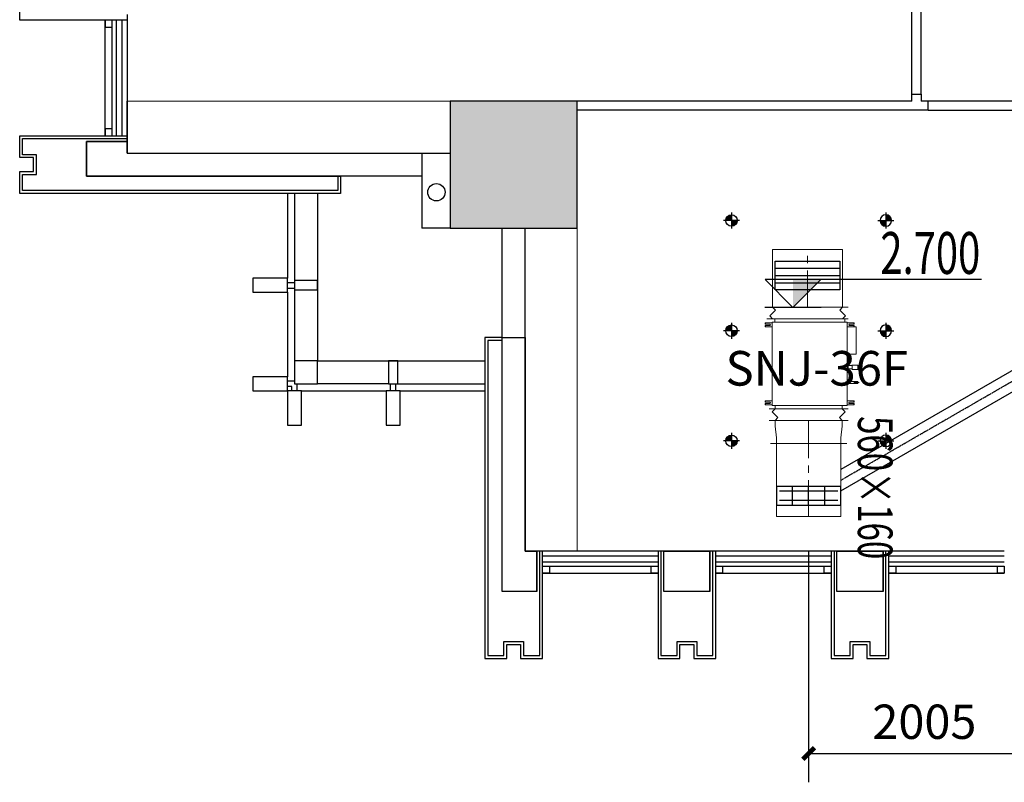
# Model space of a CAD drawing. Extents: x 909070 to 1492824, y -1424636 to -631217.
# Drawn here: x 1373500 to 1382030, y -1308610 to -1302000 of the extents above; entities that cross this region are included whole.
import ezdxf
from ezdxf.enums import TextEntityAlignment as Align

# ---------------------------------------------------------------- set-up
doc = ezdxf.new("R2010")
doc.units = 0
doc.header["$LTSCALE"] = 10
doc.linetypes.add('CENTER', pattern=[50.8, 31.75, -6.35, 6.35, -6.35])
doc.linetypes.add('CENTER2', pattern=[1.125, 0.75, -0.125, 0.125, -0.125])
for name, color, linetype, lineweight in [('5-电源-照明-设备', 1, 'Continuous', 25), ('ACS_HFG_F2', 6, 'Continuous', 15), ('ACS_HFG_FM', 7, 'Continuous', 5), ('ACS_HFG_FRZX', 5, 'CENTER', 5), ('ACS_SFG_F2', 4, 'Continuous', 15), ('ACS_SFG_FL', 2, 'Continuous', 5), ('ACS_SFG_FM', 7, 'Continuous', 5), ('ACS_SFG_FRZX', 5, 'CENTER', 5), ('CMDLJ_BZ_SNJ', 3, 'Continuous', 0), ('CMDLJ_SNJ', 3, 'Continuous', 0), ('墙体线', 7, 'Continuous', 40), ('家具线', 132, 'Continuous', 25), ('顶线', 132, 'Continuous', 0)]:
    doc.layers.add(name, color=color, linetype=linetype, lineweight=lineweight)
for name, color, linetype in [('AA雨水标注', 11, 'Continuous'), ('AC_KS', 6, 'Continuous'), ('ACS_HFG_FK', 200, 'Continuous'), ('ACS_SFG_BZ', 3, 'Continuous'), ('ACS_SFG_FK', 7, 'Continuous'), ('COLUMN', 9, 'Continuous'), ('DIM_ELEV', 3, 'Continuous'), ('DUCT-新风中心线', 5, 'CENTER2'), ('DUCT-新风管', 3, 'Continuous'), ('N-平面布置', 22, 'Continuous'), ('N-轮廓', 160, 'Continuous'), ('WALL', 9, 'Continuous'), ('WINDOW', 4, 'Continuous'), ('可见线', 62, 'Continuous'), ('幕墙', 30, 'Continuous'), ('栏杆', 195, 'Continuous'), ('玻璃幕墙', 65, 'Continuous'), ('百叶', 134, 'Continuous'), ('结_墙_填充_灰度70', 21, 'Continuous')]:
    doc.layers.add(name, color=color, linetype=linetype)
doc.styles.add('_TCH_DIM_T3', font='SIMPLEX', dxfattribs={"width": 0.705882, "bigfont": 'GBCBIG'})
doc.styles.add('HZF', font='ROMANS2', dxfattribs={"width": 0.7, "bigfont": 'HZDF2'})
doc.styles.get("Standard").update_dxf_attribs({"font": 'gbenor.shx', "bigfont": 'hztxt.shx'})
doc.styles.add('天和', font='gbenor.shx', dxfattribs={"width": 0.7, "bigfont": 'hztxt.shx'})
doc.dimstyles.new('_TCH_ARCH&&100', dxfattribs={"dimtxt": 297.5, "dimasz": 100, "dimexe": 250, "dimexo": 300, "dimgap": 126.25, "dimtad": 1, "dimdec": 0, "dimzin": 0, "dimdsep": 46, "dimtxsty": '_TCH_DIM_T3', "dimblk": 'ARCHTICK', "dimcen": 0.09, "dimclrt": 7, "dimazin": 2, "dimtfac": 1, "dimtdec": 0, "dimtix": 1, "dimtmove": 2, "dimatfit": 3, "dimfxl": 0, "dimtolj": 1, "dimtzin": 0, "dimarcsym": 0})

# ---------------------------------------------------------------- blocks, each defined once
blk = doc.blocks.new('p8')
at = {"layer": 'WINDOW'}
for p, q in [((2803584.8, -2780834.3), (2804319.8, -2780834.3)), ((2803484.8, -2780894.3), (2802869.8, -2780894.3)), ((2803564.8, -2780894.3), (2804319.8, -2780894.3))]:
    blk.add_line(p, q, dxfattribs=at)
for points in [[(2802729.8, -2780834.3), (2803464.8, -2780834.3)], [(2803629.8, -2780834.3), (2804319.8, -2780834.3)], [(2802609.8, -2781689.3), (2802609.8, -2780954.3)], [(2802669.8, -2781709.3), (2802669.8, -2781094.3)], [(2802869.8, -2782544.3), (2802869.8, -2781094.3), (2804319.8, -2781094.3)], [(2802669.8, -2782544.3), (2802669.8, -2781789.3)], [(2802609.8, -2782544.3), (2802609.8, -2781809.3)]]:
    blk.add_lwpolyline(points, dxfattribs=at)
at = {"layer": '玻璃幕墙'}
for points in [[(2802609.8, -2780534.3), (2802729.8, -2780534.3), (2802729.8, -2780834.3), (2802609.8, -2780834.3), (2802609.8, -2780534.3)], [(2802609.8, -2780534.3), (2802729.8, -2780534.3), (2802729.8, -2780834.3), (2802609.8, -2780834.3), (2802609.8, -2780534.3)], [(2803464.8, -2780534.3), (2803584.8, -2780534.3), (2803584.8, -2780834.3), (2803464.8, -2780834.3), (2803464.8, -2780534.3)], [(2802309.8, -2780954.3), (2802309.8, -2780834.3), (2802609.8, -2780834.3), (2802609.8, -2780954.3), (2802309.8, -2780954.3)], [(2802646.7, -2780834.3), (2802646.7, -2780869.3), (2802609.8, -2780869.3)], [(2802694.8, -2780834.3), (2802694.8, -2780894.3)], [(2803501.7, -2780834.3), (2803501.7, -2780894.3)], [(2803549.8, -2780834.3), (2803549.8, -2780894.3)], [(2802669.8, -2780917.3), (2802609.8, -2780917.3)], [(2803484.8, -2780894.3), (2803564.8, -2780894.3), (2803564.8, -2781094.3), (2803484.8, -2781094.3), (2803484.8, -2780894.3)], [(2802309.8, -2781809.3), (2802309.8, -2781689.3), (2802609.8, -2781689.3), (2802609.8, -2781809.3), (2802309.8, -2781809.3)], [(2802669.8, -2781789.3), (2802669.8, -2781709.3), (2802869.8, -2781709.3), (2802869.8, -2781789.3), (2802669.8, -2781789.3)], [(2802609.8, -2781724.3), (2802669.8, -2781724.3)], [(2802609.8, -2781772.3), (2802669.8, -2781772.3)]]:
    blk.add_lwpolyline(points, dxfattribs=at)
blk.add_lwpolyline([(2802869.8, -2781094.3), (2802669.8, -2781094.3), (2802669.8, -2780894.3), (2802869.8, -2780894.3)], close=True, dxfattribs=at)
blk = doc.blocks.new('zw1')
at = {"layer": 'COLUMN', "ltscale": 100}
blk.add_lwpolyline([(1113697.3, 374924.2), (1112597.3, 374924.2), (1112597.3, 373824.2), (1113697.3, 373824.2)], close=True, dxfattribs=at)
at = {"layer": '结_墙_填充_灰度70', "ltscale": 100}
blk.add_solid([(1113697.3, 374924.2), (1112597.3, 374924.2), (1113697.3, 373824.2), (1112597.3, 373824.2)], dxfattribs=at)
blk = doc.blocks.new('fgghjj')
at = {"layer": '5-电源-照明-设备'}
h = blk.add_hatch(color=1, dxfattribs=at)
h.dxf.hatch_style = 1
edge = h.paths.add_edge_path()
edge.add_arc((0, 0), 50, 90, 180)
edge.add_line((-50, 0), (0, 0))
edge.add_line((0, 0), (0, 50))
h = blk.add_hatch(color=1, dxfattribs=at)
h.dxf.hatch_style = 1
edge = h.paths.add_edge_path()
edge.add_arc((0, 0), 50, 270, 360)
edge.add_line((50, 0), (0, 0))
edge.add_line((0, 0), (0, -50))
at = {"layer": '5-电源-照明-设备', "color": 1}
for p, q in [((69.1, 0), (-69.1, 0)), ((0, 69.1), (0, -69.1))]:
    blk.add_line(p, q, dxfattribs=at)
blk.add_circle((0, 0), 50, dxfattribs=at)
blk = doc.blocks.new('rereger')
blk.add_hatch(color=8).paths.add_polyline_path([(185492.4, 3558.6), (185593.8, 3660), (185492.4, 3660)])
at = {"color": 1}
for p, q in [((186177.2, 3660), (185391.1, 3660)), ((185595.1, 3558.6), (185390.8, 3558.6))]:
    blk.add_line(p, q, dxfattribs=at)
blk.add_lwpolyline([(185391.1, 3660), (185492.4, 3558.6), (185593.8, 3660)], dxfattribs=at)
blk = doc.blocks.new('H-DTDFFS-6')
for p, q in [((-0.5, 0.5), (-0.5, -0.5)), ((0.5, 0.5), (-0.5, 0.5)), ((-0.25, 0.5), (-0.25, -0.5)), ((0, 0.5), (0, -0.5)), ((0.25, 0.5), (0.25, -0.5)), ((0.5, -0.5), (0.5, 0.5)), ((-0.45, 0.25), (0.45, 0.25)), ((-0.45, -0.25), (0.45, -0.25)), ((-0.5, -0.5), (0.5, -0.5))]:
    blk.add_line(p, q)
blk = doc.blocks.new('*U293', base_point=(1067424.7, 489651.8))
at = {"layer": 'ACS_SFG_FM'}
for p, q in [((1067765.7, 489701.8), (1067083.7, 489701.8)), ((1067133.7, 489701.8), (1067108.7, 489676.8)), ((1067108.7, 489676.8), (1067158.7, 489626.8)), ((1067158.7, 489626.8), (1067133.7, 489601.8)), ((1067740.7, 489676.8), (1067690.7, 489626.8)), ((1067690.7, 489626.8), (1067715.7, 489601.8)), ((1067715.7, 489701.8), (1067740.7, 489676.8)), ((1067765.7, 489601.8), (1067083.7, 489601.8))]:
    blk.add_line(p, q, dxfattribs=at)
blk = doc.blocks.new('Bianjing.E505AF94-1DD1-41E7-97BE-4C1C0598273')
at = {"layer": 'ACS_SFG_F2'}
for p, q in [((-291, 0), (-291, -50)), ((-291, -50), (-280, -150)), ((291, -50), (280, -150)), ((291, 0), (291, -50)), ((-280, -150), (-280, -200)), ((280, -150), (280, -200))]:
    blk.add_line(p, q, dxfattribs=at)
at = {"layer": 'ACS_SFG_FL'}
for p, q in [((-341, 0), (341, 0)), ((330, -200), (-330, -200))]:
    blk.add_line(p, q, dxfattribs=at)
blk = doc.blocks.new('H-DTDFFS-3-H')
for p, q in [((0.5, 0.5), (-0.5, 0.5)), ((-0.5, 0.5), (-0.5, -0.5)), ((0.5, -0.5), (0.5, 0.5)), ((-0.5, 0.25), (0.5, 0.25)), ((-0.5, 0), (0.5, 0)), ((-0.5, -0.25), (0.5, -0.25)), ((-0.5, -0.5), (0.5, -0.5))]:
    blk.add_line(p, q)
blk = doc.blocks.new('*U294', base_point=(1067434, 490533.4))
at = {"layer": 'ACS_HFG_FM'}
for p, q in [((1067081, 490583.4), (1067787, 490583.4)), ((1067156, 490558.4), (1067131, 490583.4)), ((1067712, 490558.4), (1067737, 490583.4)), ((1067081, 490483.4), (1067787, 490483.4)), ((1067106, 490508.4), (1067156, 490558.4)), ((1067131, 490483.4), (1067106, 490508.4)), ((1067762, 490508.4), (1067712, 490558.4)), ((1067737, 490483.4), (1067762, 490508.4))]:
    blk.add_line(p, q, dxfattribs=at)
blk = doc.blocks.new('RPI-28FSN6QHD')
for p, q in [((-293.7, 781.6), (-293.7, 750.8)), ((411.3, 712.1), (333.4, 712.1)), ((411.3, 476.1), (333.4, 476.1)), ((333.4, 348.5), (341.6, 348.5)), ((378.2, 380.3), (374.9, 375.5)), ((378.2, 342.7), (374.9, 347.5)), ((426.1, 342.7), (426.3, 342.3)), ((426.3, 342.3), (428.4, 342.3)), ((428.4, 342.3), (428.6, 342.7)), ((428.6, 361.5), (438.6, 361.5)), ((333.4, 221.6), (393, 221.6)), ((393, 237.6), (398.5, 239.3)), ((393, 221.6), (398.5, 220)), ((398.5, 221.6), (409.4, 221.6)), ((428.3, 229.6), (438.3, 229.6)), ((-291, 0), (-291, 30.8))]:
    blk.add_line(p, q)
at = {"extrusion": (0, 0, -1)}
for p, q in [((312.3, 781.6), (-293.7, 781.6)), ((312.3, 781.6), (312.3, 750.8)), ((-376.6, 735.6), (-376.6, 747.1)), ((-316.6, 747.1), (-376.6, 747.1)), ((-376.6, 742.1), (-373.4, 742.1)), ((-336.6, 735.6), (-376.6, 735.6)), ((-376.6, 723.6), (-376.6, 712.1)), ((-336.6, 723.6), (-376.6, 723.6)), ((-376.6, 717.1), (-373.4, 717.1)), ((-316.6, 712.1), (-376.6, 712.1)), ((-373.4, 735.6), (-373.4, 747.1)), ((-373.4, 723.6), (-373.4, 712.1)), ((-316.6, 32.8), (-316.6, 748.8)), ((-314.6, 750.8), (331.4, 750.8)), ((333.4, 32.8), (333.4, 748.8)), ((395.2, 747.1), (333.4, 747.1)), ((394.4, 712.1), (334.4, 712.1)), ((395.2, 735.6), (355.2, 735.6)), ((395.2, 723.6), (355.2, 723.6)), ((392, 735.6), (392, 747.1)), ((395.2, 742.1), (392, 742.1)), ((392, 723.6), (392, 712.1)), ((395.2, 717.1), (392, 717.1)), ((395.2, 747.1), (395.2, 735.6)), ((395.2, 723.6), (395.2, 712.1)), ((411.3, 712.1), (411.3, 476.1)), ((333.4, 374.6), (341.6, 374.6)), ((341.6, 347.5), (341.6, 375.5)), ((341.6, 375.5), (374.9, 375.5)), ((341.6, 347.5), (374.9, 347.5)), ((378.2, 342.7), (378.2, 380.3)), ((378.2, 380.3), (426.1, 380.3)), ((378.2, 342.7), (426.1, 342.7)), ((426.1, 380.3), (426.3, 380.7)), ((426.1, 380.3), (426.1, 342.7)), ((426.3, 342.3), (426.3, 380.7)), ((426.3, 380.7), (428.4, 380.7)), ((428.4, 342.3), (428.4, 380.7)), ((428.4, 380.7), (428.6, 380.3)), ((428.6, 380.3), (428.6, 342.7)), ((393, 237.6), (333.4, 237.6)), ((393, 237.6), (393, 221.6)), ((398.5, 239.3), (398.5, 220)), ((398.5, 239.3), (409.5, 239.3)), ((398.5, 235.9), (409.5, 235.9)), ((398.5, 226.3), (409.5, 226.3)), ((398.5, 220), (409.5, 220)), ((409.5, 239.3), (409.5, 220)), ((409.5, 235.2), (411.5, 235.2)), ((409.5, 224.1), (411.5, 224.1)), ((412.3, 238.7), (411.5, 237.9)), ((411.5, 221.4), (411.5, 237.9)), ((412.3, 220.6), (411.5, 221.4)), ((421, 239.3), (413.1, 239.3)), ((421, 235.9), (413.1, 235.9)), ((421, 226.3), (413.1, 226.3)), ((421, 220), (413.1, 220)), ((422.5, 237.9), (421.7, 238.7)), ((422.5, 221.4), (421.7, 220.6)), ((422.5, 221.4), (422.5, 237.9)), ((422.5, 237.9), (426.5, 235.6)), ((422.5, 221.4), (426.5, 223.6)), ((426.5, 235.6), (426.5, 223.6)), ((-376.6, 58), (-376.6, 69.5)), ((-316.6, 69.5), (-376.6, 69.5)), ((-376.6, 64.5), (-373.4, 64.5)), ((-336.6, 58), (-376.6, 58)), ((-376.6, 46), (-376.6, 34.5)), ((-336.6, 46), (-376.6, 46)), ((-376.6, 39.5), (-373.4, 39.5)), ((-316.6, 34.5), (-376.6, 34.5)), ((-373.4, 58), (-373.4, 69.5)), ((-373.4, 46), (-373.4, 34.5)), ((331.6, 30.8), (-314.6, 30.8)), ((291, 0), (-291, 0)), ((291, 0), (291, 30.8)), ((393.4, 69.5), (333.4, 69.5)), ((393.4, 34.5), (333.4, 34.5)), ((393.4, 58), (353.4, 58)), ((393.4, 46), (353.4, 46)), ((390.2, 58), (390.2, 69.5)), ((393.4, 64.5), (390.2, 64.5)), ((390.2, 46), (390.2, 34.5)), ((393.4, 39.5), (390.2, 39.5)), ((393.4, 58), (393.4, 69.5)), ((393.4, 34.5), (393.4, 46))]:
    blk.add_line(p, q, dxfattribs=at)
for centre, radius, start, end in [((336.6, 729.6), 6, 90, 270), ((-355.2, 729.6), 6, 270, 90), ((-422, 229.6), 6.25, 136.121, 223.879), ((336.6, 52), 6, 90, 270), ((-353.4, 52), 6, 270, 90)]:
    blk.add_arc(centre, radius, start, end, dxfattribs=at)
for centre, start, end in [((-314.6, 748.8), 90, 180), ((-314.6, 748.8), 90, 180), ((331.4, 748.8), 0, 90), ((-314.6, 32.8), 180, 270), ((331.4, 32.8), 270, 0)]:
    blk.add_arc(centre, 2, start, end)
for points, knots in [([(413.1, 235.9), (413.1, 236), (413, 236), (413, 236), (412.9, 236.1), (412.9, 236.1), (412.8, 236.1), (412.8, 236.2), (412.8, 236.2), (412.7, 236.2), (412.7, 236.2), (412.6, 236.3), (412.6, 236.3), (412.6, 236.3), (412.5, 236.4), (412.5, 236.4), (412.5, 236.4), (412.4, 236.4), (412.4, 236.5), (412.4, 236.5), (412.4, 236.5), (412.3, 236.6), (412.3, 236.6), (412.3, 236.6), (412.2, 236.7), (412.2, 236.7), (412.2, 236.7), (412.2, 236.7), (412.1, 236.8), (412.1, 236.8), (412.1, 236.8), (412.1, 236.8), (412.1, 236.9), (412, 236.9), (412, 236.9), (412, 237), (412, 237), (412, 237), (412, 237), (411.9, 237.1), (411.9, 237.1), (411.9, 237.1), (411.9, 237.1), (411.9, 237.2), (411.9, 237.2), (411.9, 237.2), (411.8, 237.2), (411.8, 237.3), (411.8, 237.3), (411.8, 237.3), (411.8, 237.4), (411.8, 237.4), (411.8, 237.4), (411.8, 237.4), (411.8, 237.5), (411.8, 237.5), (411.8, 237.5), (411.8, 237.5), (411.8, 237.6), (411.8, 237.6), (411.8, 237.6), (411.8, 237.7), (411.8, 237.7), (411.8, 237.7), (411.8, 237.7), (411.8, 237.8), (411.8, 237.8), (411.8, 237.8), (411.8, 237.8), (411.8, 237.9), (411.8, 237.9), (411.8, 237.9), (411.8, 237.9), (411.8, 238), (411.8, 238), (411.9, 238), (411.9, 238.1), (411.9, 238.1), (411.9, 238.1), (411.9, 238.1), (411.9, 238.2), (411.9, 238.2), (412, 238.2), (412, 238.2), (412, 238.3), (412, 238.3), (412, 238.3), (412, 238.3), (412.1, 238.4), (412.1, 238.4), (412.1, 238.4), (412.1, 238.5), (412.1, 238.5), (412.2, 238.5), (412.2, 238.5), (412.2, 238.6), (412.2, 238.6), (412.2, 238.6), (412.3, 238.6), (412.3, 238.6), (412.3, 238.6), (412.3, 238.6), (412.3, 238.6), (412.3, 238.6), (412.3, 238.7), (412.3, 238.7), (412.3, 238.7), (412.3, 238.7), (412.3, 238.7)], [0, 0, 0, 0, 1, 1, 1, 2, 2, 2, 3, 3, 3, 4, 4, 4, 5, 5, 5, 6, 6, 6, 7, 7, 7, 8, 8, 8, 9, 9, 9, 10, 10, 10, 11, 11, 11, 12, 12, 12, 13, 13, 13, 14, 14, 14, 15, 15, 15, 16, 16, 16, 17, 17, 17, 18, 18, 18, 19, 19, 19, 20, 20, 20, 21, 21, 21, 22, 22, 22, 23, 23, 23, 24, 24, 24, 25, 25, 25, 26, 26, 26, 27, 27, 27, 28, 28, 28, 29, 29, 29, 30, 30, 30, 31, 31, 31, 32, 32, 32, 33, 33, 33, 34, 34, 34, 35, 35, 35, 36, 36, 36, 36]), ([(413.1, 226.3), (413.1, 226.4), (413, 226.5), (413, 226.5), (412.9, 226.6), (412.9, 226.7), (412.8, 226.8), (412.8, 226.9), (412.8, 227), (412.7, 227.1), (412.7, 227.2), (412.6, 227.3), (412.6, 227.3), (412.6, 227.4), (412.5, 227.5), (412.5, 227.6), (412.5, 227.7), (412.4, 227.7), (412.4, 227.8), (412.4, 227.9), (412.4, 228), (412.3, 228.1), (412.3, 228.2), (412.3, 228.2), (412.2, 228.3), (412.2, 228.4), (412.2, 228.5), (412.2, 228.6), (412.1, 228.6), (412.1, 228.7), (412.1, 228.8), (412.1, 228.9), (412.1, 229), (412, 229), (412, 229.1), (412, 229.2), (412, 229.3), (412, 229.4), (412, 229.4), (411.9, 229.5), (411.9, 229.6), (411.9, 229.7), (411.9, 229.7), (411.9, 229.8), (411.9, 229.9), (411.9, 230), (411.8, 230), (411.8, 230.1), (411.8, 230.2), (411.8, 230.3), (411.8, 230.3), (411.8, 230.4), (411.8, 230.5), (411.8, 230.6), (411.8, 230.7), (411.8, 230.7), (411.8, 230.8), (411.8, 230.9), (411.8, 231), (411.8, 231), (411.8, 231.1), (411.8, 231.2), (411.8, 231.3), (411.8, 231.3), (411.8, 231.4), (411.8, 231.5), (411.8, 231.6), (411.8, 231.6), (411.8, 231.7), (411.8, 231.8), (411.8, 231.9), (411.8, 232), (411.8, 232), (411.8, 232.1), (411.8, 232.2), (411.9, 232.3), (411.9, 232.3), (411.9, 232.4), (411.9, 232.5), (411.9, 232.6), (411.9, 232.6), (411.9, 232.7), (412, 232.8), (412, 232.9), (412, 233), (412, 233), (412, 233.1), (412, 233.2), (412.1, 233.3), (412.1, 233.3), (412.1, 233.4), (412.1, 233.5), (412.1, 233.6), (412.2, 233.7), (412.2, 233.7), (412.2, 233.8), (412.2, 233.9), (412.3, 234), (412.3, 234.1), (412.3, 234.1), (412.4, 234.2), (412.4, 234.3), (412.4, 234.4), (412.4, 234.5), (412.5, 234.6), (412.5, 234.6), (412.5, 234.7), (412.6, 234.8), (412.6, 234.9), (412.6, 235), (412.7, 235.1), (412.7, 235.2), (412.8, 235.2), (412.8, 235.3), (412.8, 235.4), (412.9, 235.5), (412.9, 235.6), (413, 235.7), (413, 235.8), (413.1, 235.9), (413.1, 235.9)], [0, 0, 0, 0, 1, 1, 1, 2, 2, 2, 3, 3, 3, 4, 4, 4, 5, 5, 5, 6, 6, 6, 7, 7, 7, 8, 8, 8, 9, 9, 9, 10, 10, 10, 11, 11, 11, 12, 12, 12, 13, 13, 13, 14, 14, 14, 15, 15, 15, 16, 16, 16, 17, 17, 17, 18, 18, 18, 19, 19, 19, 20, 20, 20, 21, 21, 21, 22, 22, 22, 23, 23, 23, 24, 24, 24, 25, 25, 25, 26, 26, 26, 27, 27, 27, 28, 28, 28, 29, 29, 29, 30, 30, 30, 31, 31, 31, 32, 32, 32, 33, 33, 33, 34, 34, 34, 35, 35, 35, 36, 36, 36, 37, 37, 37, 38, 38, 38, 39, 39, 39, 40, 40, 40, 40]), ([(413.1, 220), (413.1, 220), (413, 220.1), (413, 220.1), (412.9, 220.2), (412.9, 220.3), (412.8, 220.3), (412.8, 220.4), (412.8, 220.4), (412.7, 220.5), (412.7, 220.5), (412.6, 220.6), (412.6, 220.7), (412.6, 220.7), (412.5, 220.8), (412.5, 220.8), (412.5, 220.9), (412.4, 220.9), (412.4, 221), (412.4, 221), (412.4, 221.1), (412.3, 221.1), (412.3, 221.2), (412.3, 221.3), (412.2, 221.3), (412.2, 221.4), (412.2, 221.4), (412.2, 221.5), (412.1, 221.5), (412.1, 221.6), (412.1, 221.6), (412.1, 221.7), (412.1, 221.7), (412, 221.8), (412, 221.8), (412, 221.9), (412, 221.9), (412, 222), (412, 222), (411.9, 222.1), (411.9, 222.1), (411.9, 222.2), (411.9, 222.2), (411.9, 222.3), (411.9, 222.3), (411.9, 222.4), (411.8, 222.4), (411.8, 222.5), (411.8, 222.5), (411.8, 222.6), (411.8, 222.6), (411.8, 222.7), (411.8, 222.7), (411.8, 222.8), (411.8, 222.8), (411.8, 222.9), (411.8, 222.9), (411.8, 223), (411.8, 223), (411.8, 223.1), (411.8, 223.1), (411.8, 223.2), (411.8, 223.2), (411.8, 223.3), (411.8, 223.3), (411.8, 223.4), (411.8, 223.4), (411.8, 223.5), (411.8, 223.5), (411.8, 223.6), (411.8, 223.6), (411.8, 223.7), (411.8, 223.7), (411.8, 223.8), (411.8, 223.8), (411.9, 223.9), (411.9, 223.9), (411.9, 224), (411.9, 224), (411.9, 224.1), (411.9, 224.1), (411.9, 224.2), (412, 224.2), (412, 224.3), (412, 224.3), (412, 224.4), (412, 224.4), (412, 224.5), (412.1, 224.5), (412.1, 224.6), (412.1, 224.6), (412.1, 224.7), (412.1, 224.7), (412.2, 224.8), (412.2, 224.8), (412.2, 224.9), (412.2, 224.9), (412.3, 225), (412.3, 225.1), (412.3, 225.1), (412.4, 225.2), (412.4, 225.2), (412.4, 225.3), (412.4, 225.3), (412.5, 225.4), (412.5, 225.4), (412.5, 225.5), (412.6, 225.5), (412.6, 225.6), (412.6, 225.6), (412.7, 225.7), (412.7, 225.8), (412.8, 225.8), (412.8, 225.9), (412.8, 225.9), (412.9, 226), (412.9, 226.1), (413, 226.1), (413, 226.2), (413.1, 226.2), (413.1, 226.3)], [0, 0, 0, 0, 1, 1, 1, 2, 2, 2, 3, 3, 3, 4, 4, 4, 5, 5, 5, 6, 6, 6, 7, 7, 7, 8, 8, 8, 9, 9, 9, 10, 10, 10, 11, 11, 11, 12, 12, 12, 13, 13, 13, 14, 14, 14, 15, 15, 15, 16, 16, 16, 17, 17, 17, 18, 18, 18, 19, 19, 19, 20, 20, 20, 21, 21, 21, 22, 22, 22, 23, 23, 23, 24, 24, 24, 25, 25, 25, 26, 26, 26, 27, 27, 27, 28, 28, 28, 29, 29, 29, 30, 30, 30, 31, 31, 31, 32, 32, 32, 33, 33, 33, 34, 34, 34, 35, 35, 35, 36, 36, 36, 37, 37, 37, 38, 38, 38, 39, 39, 39, 40, 40, 40, 40]), ([(412.3, 238.7), (412.3, 238.7), (412.4, 238.7), (412.4, 238.7), (412.4, 238.8), (412.4, 238.8), (412.5, 238.8), (412.5, 238.8), (412.5, 238.9), (412.5, 238.9), (412.6, 238.9), (412.6, 238.9), (412.6, 238.9), (412.6, 239), (412.7, 239), (412.7, 239), (412.8, 239.1), (412.8, 239.1), (412.8, 239.1), (412.9, 239.2), (412.9, 239.2), (413, 239.2), (413, 239.2), (413.1, 239.3), (413.1, 239.3)], [0, 0, 0, 0, 1, 1, 1, 2, 2, 2, 3, 3, 3, 4, 4, 4, 5, 5, 5, 6, 6, 6, 7, 7, 7, 8, 8, 8, 8]), ([(412.3, 220.6), (412.3, 220.6), (412.4, 220.5), (412.4, 220.5), (412.4, 220.5), (412.4, 220.5), (412.5, 220.5), (412.5, 220.4), (412.5, 220.4), (412.5, 220.4), (412.6, 220.4), (412.6, 220.4), (412.6, 220.3), (412.6, 220.3), (412.7, 220.3), (412.7, 220.2), (412.8, 220.2), (412.8, 220.2), (412.8, 220.1), (412.9, 220.1), (412.9, 220.1), (413, 220.1), (413, 220), (413.1, 220), (413.1, 220)], [0, 0, 0, 0, 1, 1, 1, 2, 2, 2, 3, 3, 3, 4, 4, 4, 5, 5, 5, 6, 6, 6, 7, 7, 7, 8, 8, 8, 8]), ([(421.7, 238.7), (421.7, 238.7), (421.7, 238.7), (421.7, 238.7), (421.6, 238.8), (421.6, 238.8), (421.6, 238.8), (421.6, 238.8), (421.5, 238.9), (421.5, 238.9), (421.5, 238.9), (421.5, 238.9), (421.5, 238.9), (421.4, 239), (421.4, 239), (421.3, 239), (421.3, 239.1), (421.3, 239.1), (421.2, 239.1), (421.2, 239.2), (421.1, 239.2), (421.1, 239.2), (421, 239.2), (421, 239.3), (421, 239.3)], [0, 0, 0, 0, 1, 1, 1, 2, 2, 2, 3, 3, 3, 4, 4, 4, 5, 5, 5, 6, 6, 6, 7, 7, 7, 8, 8, 8, 8]), ([(421, 235.9), (421, 236), (421, 236), (421.1, 236), (421.1, 236.1), (421.2, 236.1), (421.2, 236.1), (421.3, 236.2), (421.3, 236.2), (421.3, 236.2), (421.4, 236.2), (421.4, 236.3), (421.5, 236.3), (421.5, 236.3), (421.5, 236.4), (421.6, 236.4), (421.6, 236.4), (421.6, 236.4), (421.6, 236.5), (421.7, 236.5), (421.7, 236.5), (421.7, 236.6), (421.8, 236.6), (421.8, 236.6), (421.8, 236.7), (421.8, 236.7), (421.9, 236.7), (421.9, 236.7), (421.9, 236.8), (421.9, 236.8), (422, 236.8), (422, 236.8), (422, 236.9), (422, 236.9), (422, 236.9), (422.1, 237), (422.1, 237), (422.1, 237), (422.1, 237), (422.1, 237.1), (422.1, 237.1), (422.2, 237.1), (422.2, 237.1), (422.2, 237.2), (422.2, 237.2), (422.2, 237.2), (422.2, 237.2), (422.2, 237.3), (422.2, 237.3), (422.2, 237.3), (422.2, 237.4), (422.3, 237.4), (422.3, 237.4), (422.3, 237.4), (422.3, 237.5), (422.3, 237.5), (422.3, 237.5), (422.3, 237.5), (422.3, 237.6), (422.3, 237.6), (422.3, 237.6), (422.3, 237.7), (422.3, 237.7), (422.3, 237.7), (422.3, 237.7), (422.3, 237.8), (422.3, 237.8), (422.3, 237.8), (422.3, 237.8), (422.3, 237.9), (422.2, 237.9), (422.2, 237.9), (422.2, 237.9), (422.2, 238), (422.2, 238), (422.2, 238), (422.2, 238.1), (422.2, 238.1), (422.2, 238.1), (422.2, 238.1), (422.1, 238.2), (422.1, 238.2), (422.1, 238.2), (422.1, 238.2), (422.1, 238.3), (422.1, 238.3), (422, 238.3), (422, 238.3), (422, 238.4), (422, 238.4), (422, 238.4), (421.9, 238.5), (421.9, 238.5), (421.9, 238.5), (421.9, 238.5), (421.8, 238.6), (421.8, 238.6), (421.8, 238.6), (421.8, 238.6), (421.8, 238.6), (421.8, 238.6), (421.8, 238.6), (421.8, 238.6), (421.8, 238.6), (421.8, 238.7), (421.8, 238.7), (421.7, 238.7), (421.7, 238.7), (421.7, 238.7)], [0, 0, 0, 0, 1, 1, 1, 2, 2, 2, 3, 3, 3, 4, 4, 4, 5, 5, 5, 6, 6, 6, 7, 7, 7, 8, 8, 8, 9, 9, 9, 10, 10, 10, 11, 11, 11, 12, 12, 12, 13, 13, 13, 14, 14, 14, 15, 15, 15, 16, 16, 16, 17, 17, 17, 18, 18, 18, 19, 19, 19, 20, 20, 20, 21, 21, 21, 22, 22, 22, 23, 23, 23, 24, 24, 24, 25, 25, 25, 26, 26, 26, 27, 27, 27, 28, 28, 28, 29, 29, 29, 30, 30, 30, 31, 31, 31, 32, 32, 32, 33, 33, 33, 34, 34, 34, 35, 35, 35, 36, 36, 36, 36]), ([(421, 226.3), (421, 226.4), (421.1, 226.5), (421.1, 226.5), (421.1, 226.6), (421.2, 226.7), (421.2, 226.8), (421.3, 226.9), (421.3, 227), (421.3, 227.1), (421.4, 227.2), (421.4, 227.3), (421.5, 227.3), (421.5, 227.4), (421.5, 227.5), (421.6, 227.6), (421.6, 227.7), (421.6, 227.7), (421.7, 227.8), (421.7, 227.9), (421.7, 228), (421.7, 228.1), (421.8, 228.2), (421.8, 228.2), (421.8, 228.3), (421.8, 228.4), (421.9, 228.5), (421.9, 228.6), (421.9, 228.6), (421.9, 228.7), (422, 228.8), (422, 228.9), (422, 229), (422, 229), (422, 229.1), (422.1, 229.2), (422.1, 229.3), (422.1, 229.4), (422.1, 229.4), (422.1, 229.5), (422.1, 229.6), (422.2, 229.7), (422.2, 229.7), (422.2, 229.8), (422.2, 229.9), (422.2, 230), (422.2, 230), (422.2, 230.1), (422.2, 230.2), (422.2, 230.3), (422.2, 230.3), (422.3, 230.4), (422.3, 230.5), (422.3, 230.6), (422.3, 230.7), (422.3, 230.7), (422.3, 230.8), (422.3, 230.9), (422.3, 231), (422.3, 231), (422.3, 231.1), (422.3, 231.2), (422.3, 231.3), (422.3, 231.3), (422.3, 231.4), (422.3, 231.5), (422.3, 231.6), (422.3, 231.6), (422.3, 231.7), (422.3, 231.8), (422.2, 231.9), (422.2, 232), (422.2, 232), (422.2, 232.1), (422.2, 232.2), (422.2, 232.3), (422.2, 232.3), (422.2, 232.4), (422.2, 232.5), (422.2, 232.6), (422.1, 232.6), (422.1, 232.7), (422.1, 232.8), (422.1, 232.9), (422.1, 233), (422.1, 233), (422, 233.1), (422, 233.2), (422, 233.3), (422, 233.3), (422, 233.4), (421.9, 233.5), (421.9, 233.6), (421.9, 233.7), (421.9, 233.7), (421.8, 233.8), (421.8, 233.9), (421.8, 234), (421.8, 234.1), (421.7, 234.1), (421.7, 234.2), (421.7, 234.3), (421.7, 234.4), (421.6, 234.5), (421.6, 234.6), (421.6, 234.6), (421.5, 234.7), (421.5, 234.8), (421.5, 234.9), (421.4, 235), (421.4, 235.1), (421.3, 235.2), (421.3, 235.2), (421.3, 235.3), (421.2, 235.4), (421.2, 235.5), (421.1, 235.6), (421.1, 235.7), (421.1, 235.8), (421, 235.9), (421, 235.9)], [0, 0, 0, 0, 1, 1, 1, 2, 2, 2, 3, 3, 3, 4, 4, 4, 5, 5, 5, 6, 6, 6, 7, 7, 7, 8, 8, 8, 9, 9, 9, 10, 10, 10, 11, 11, 11, 12, 12, 12, 13, 13, 13, 14, 14, 14, 15, 15, 15, 16, 16, 16, 17, 17, 17, 18, 18, 18, 19, 19, 19, 20, 20, 20, 21, 21, 21, 22, 22, 22, 23, 23, 23, 24, 24, 24, 25, 25, 25, 26, 26, 26, 27, 27, 27, 28, 28, 28, 29, 29, 29, 30, 30, 30, 31, 31, 31, 32, 32, 32, 33, 33, 33, 34, 34, 34, 35, 35, 35, 36, 36, 36, 37, 37, 37, 38, 38, 38, 39, 39, 39, 40, 40, 40, 40]), ([(421, 220), (421, 220), (421.1, 220.1), (421.1, 220.1), (421.1, 220.2), (421.2, 220.3), (421.2, 220.3), (421.3, 220.4), (421.3, 220.4), (421.3, 220.5), (421.4, 220.5), (421.4, 220.6), (421.5, 220.7), (421.5, 220.7), (421.5, 220.8), (421.6, 220.8), (421.6, 220.9), (421.6, 220.9), (421.6, 221), (421.7, 221), (421.7, 221.1), (421.7, 221.1), (421.8, 221.2), (421.8, 221.3), (421.8, 221.3), (421.8, 221.4), (421.9, 221.4), (421.9, 221.5), (421.9, 221.5), (421.9, 221.6), (422, 221.6), (422, 221.7), (422, 221.7), (422, 221.8), (422, 221.8), (422.1, 221.9), (422.1, 221.9), (422.1, 222), (422.1, 222), (422.1, 222.1), (422.1, 222.1), (422.2, 222.2), (422.2, 222.2), (422.2, 222.3), (422.2, 222.3), (422.2, 222.4), (422.2, 222.4), (422.2, 222.5), (422.2, 222.5), (422.2, 222.6), (422.2, 222.6), (422.3, 222.7), (422.3, 222.7), (422.3, 222.8), (422.3, 222.8), (422.3, 222.9), (422.3, 222.9), (422.3, 223), (422.3, 223), (422.3, 223.1), (422.3, 223.1), (422.3, 223.2), (422.3, 223.2), (422.3, 223.3), (422.3, 223.3), (422.3, 223.4), (422.3, 223.4), (422.3, 223.5), (422.3, 223.5), (422.3, 223.6), (422.2, 223.6), (422.2, 223.7), (422.2, 223.7), (422.2, 223.8), (422.2, 223.8), (422.2, 223.9), (422.2, 223.9), (422.2, 224), (422.2, 224), (422.2, 224.1), (422.1, 224.1), (422.1, 224.2), (422.1, 224.2), (422.1, 224.3), (422.1, 224.3), (422.1, 224.4), (422, 224.4), (422, 224.5), (422, 224.5), (422, 224.6), (422, 224.6), (421.9, 224.7), (421.9, 224.7), (421.9, 224.8), (421.9, 224.8), (421.8, 224.9), (421.8, 224.9), (421.8, 225), (421.8, 225.1), (421.7, 225.1), (421.7, 225.2), (421.7, 225.2), (421.6, 225.3), (421.6, 225.3), (421.6, 225.4), (421.6, 225.4), (421.5, 225.5), (421.5, 225.5), (421.5, 225.6), (421.4, 225.6), (421.4, 225.7), (421.3, 225.8), (421.3, 225.8), (421.3, 225.9), (421.2, 225.9), (421.2, 226), (421.1, 226.1), (421.1, 226.1), (421.1, 226.2), (421, 226.2), (421, 226.3)], [0, 0, 0, 0, 1, 1, 1, 2, 2, 2, 3, 3, 3, 4, 4, 4, 5, 5, 5, 6, 6, 6, 7, 7, 7, 8, 8, 8, 9, 9, 9, 10, 10, 10, 11, 11, 11, 12, 12, 12, 13, 13, 13, 14, 14, 14, 15, 15, 15, 16, 16, 16, 17, 17, 17, 18, 18, 18, 19, 19, 19, 20, 20, 20, 21, 21, 21, 22, 22, 22, 23, 23, 23, 24, 24, 24, 25, 25, 25, 26, 26, 26, 27, 27, 27, 28, 28, 28, 29, 29, 29, 30, 30, 30, 31, 31, 31, 32, 32, 32, 33, 33, 33, 34, 34, 34, 35, 35, 35, 36, 36, 36, 37, 37, 37, 38, 38, 38, 39, 39, 39, 40, 40, 40, 40]), ([(421.7, 220.6), (421.7, 220.6), (421.7, 220.5), (421.7, 220.5), (421.6, 220.5), (421.6, 220.5), (421.6, 220.5), (421.6, 220.4), (421.5, 220.4), (421.5, 220.4), (421.5, 220.4), (421.5, 220.4), (421.5, 220.3), (421.4, 220.3), (421.4, 220.3), (421.3, 220.2), (421.3, 220.2), (421.3, 220.2), (421.2, 220.1), (421.2, 220.1), (421.1, 220.1), (421.1, 220.1), (421, 220), (421, 220), (421, 220)], [0, 0, 0, 0, 1, 1, 1, 2, 2, 2, 3, 3, 3, 4, 4, 4, 5, 5, 5, 6, 6, 6, 7, 7, 7, 8, 8, 8, 8])]:
    blk.add_open_spline(points, degree=3, knots=knots)
blk = doc.blocks.new('_ArchTick')
at = {"color": 0, "linetype": 'ByBlock', "const_width": 0.4}
blk.add_lwpolyline([(-0.5, -0.5), (0.5, 0.5)], dxfattribs=at)
blk = doc.blocks.new('*D1394')
at = {"layer": 'AC_KS', "color": 0, "lineweight": -2, "transparency": 16777216}
for p, q in [((1380334.6, -1306607.2), (1380334.6, -1308609.7)), ((1382339.6, -1306607.2), (1382339.6, -1308609.7)), ((1380334.6, -1308359.7), (1382339.6, -1308359.7))]:
    blk.add_line(p, q, dxfattribs=at)
at = {"layer": 'Defpoints', "color": 0, "transparency": 16777216}
for p in [(1380334.6, -1306307.2), (1382339.6, -1306307.2), (1382339.6, -1308359.7)]:
    blk.add_point(p, dxfattribs=at)
at = {"layer": 'AC_KS', "color": 0, "lineweight": -2, "transparency": 16777216, "xscale": 100, "yscale": 100, "zscale": 100, "rotation": 180}
blk.add_blockref('_ArchTick', (1380334.6, -1308359.7), dxfattribs=at)
at = {"layer": 'AC_KS', "color": 0, "lineweight": -2, "transparency": 16777216, "xscale": 100, "yscale": 100, "zscale": 100}
blk.add_blockref('_ArchTick', (1382339.6, -1308359.7), dxfattribs=at)
at = {"layer": 'AC_KS', "color": 7, "transparency": 16777216, "insert": (1381337.1, -1308084.7), "char_height": 297.5, "attachment_point": 5, "style": '_TCH_DIM_T3'}
blk.add_mtext('\\A1;2005', dxfattribs=at)

msp = doc.modelspace()

# ---------------------------------------------------------------- linework, layer by layer
at = {"color": 8}
for p, q in [((1377679.6, -1304755.6), (1377679.6, -1303805.6)), ((1377879.6, -1304755.6), (1377879.6, -1303805.6))]:
    msp.add_line(p, q, dxfattribs=at)
at = {"layer": 'AA雨水标注', "color": 8}
msp.add_circle((1377109.6, -1303495.6), 75, dxfattribs=at)
at = {"layer": 'ACS_HFG_F2'}
for p, q in [((1380022.3, -1304492.2), (1380022.3, -1303992.2)), ((1380628.3, -1303992.2), (1380022.3, -1303992.2)), ((1380628.3, -1304492.2), (1380628.3, -1303992.2)), ((1380628.3, -1304592.2), (1380022.3, -1304592.2))]:
    msp.add_line(p, q, dxfattribs=at)
at = {"layer": 'ACS_HFG_FRZX'}
msp.add_line((1380325.3, -1304492.2), (1380325.3, -1303992.2), dxfattribs=at)
at = {"layer": 'ACS_SFG_F2'}
for p, q in [((1380043.6, -1305373.8), (1380625.6, -1305373.8)), ((1380043.6, -1305473.8), (1380043.6, -1305473.8)), ((1380625.6, -1305473.8), (1380625.6, -1305473.8)), ((1380054.6, -1306307.2), (1380054.6, -1305673.8)), ((1380614.6, -1306307.2), (1380614.6, -1305673.8)), ((1380614.6, -1306307.2), (1380054.6, -1306307.2))]:
    msp.add_line(p, q, dxfattribs=at)
at = {"layer": 'ACS_SFG_FRZX'}
for p, q in [((1380334.6, -1305473.8), (1380334.6, -1305473.8)), ((1380334.6, -1305473.8), (1380334.6, -1305673.8)), ((1380334.6, -1306307.2), (1380334.6, -1305673.8))]:
    msp.add_line(p, q, dxfattribs=at)
at = {"layer": 'DUCT-新风中心线'}
msp.add_line((1380614.6, -1305990.5), (1382551.8, -1304872), dxfattribs=at)
at = {"layer": 'DUCT-新风管'}
for p, q in [((1382511.8, -1304802.8), (1380614.6, -1305898.1)), ((1380614.6, -1306082.9), (1382591.8, -1304941.3))]:
    msp.add_line(p, q, dxfattribs=at)
at = {"layer": 'N-平面布置', "color": 8, "ltscale": 100}
msp.add_line((1374429.6, -1303155.6), (1374429.6, -1302705.6), dxfattribs=at)
at = {"layer": 'N-轮廓', "color": 8}
for p, q in [((1376984.6, -1303155.6), (1376984.6, -1303805.6)), ((1376984.6, -1303155.6), (1377229.6, -1303155.6)), ((1377229.6, -1303805.6), (1376984.6, -1303805.6))]:
    msp.add_line(p, q, dxfattribs=at)
at = {"layer": 'WALL', "color": 8}
for p, q in [((1374079.6, -1303055.6), (1374079.6, -1303355.6)), ((1374429.6, -1303055.6), (1374079.6, -1303055.6)), ((1374079.6, -1303055.6), (1374429.6, -1303055.6)), ((1374079.6, -1303155.6), (1374079.6, -1303055.6)), ((1374429.6, -1303055.6), (1374429.6, -1303155.6)), ((1374429.6, -1303055.6), (1374429.6, -1303155.6)), ((1374079.6, -1303355.6), (1374079.6, -1303155.6)), ((1374429.6, -1303155.6), (1376579.3, -1303155.6)), ((1374429.6, -1303155.6), (1377229.6, -1303155.6)), ((1374079.6, -1303355.6), (1376279.6, -1303355.6)), ((1376279.6, -1303355.6), (1374079.6, -1303355.6)), ((1377679.6, -1306955.6), (1377679.6, -1304755.6)), ((1377879.6, -1304755.6), (1377879.6, -1304955.6)), ((1377879.6, -1306605.6), (1377879.6, -1304755.6)), ((1377979.6, -1306605.6), (1377879.6, -1306605.6)), ((1377979.6, -1306955.6), (1377979.6, -1306605.6)), ((1379479.6, -1306605.6), (1379079.6, -1306605.6)), ((1379079.6, -1306955.6), (1379079.6, -1306605.6)), ((1379479.6, -1306955.6), (1379479.6, -1306605.6)), ((1380979.6, -1306605.6), (1380579.6, -1306605.6)), ((1380579.6, -1306955.6), (1380579.6, -1306605.6)), ((1380979.6, -1306955.6), (1380979.6, -1306605.6)), ((1377979.6, -1306955.6), (1377679.6, -1306955.6)), ((1379479.6, -1306955.6), (1379079.6, -1306955.6)), ((1379479.6, -1306955.6), (1379079.6, -1306955.6)), ((1380979.6, -1306955.6), (1380579.6, -1306955.6)), ((1380979.6, -1306955.6), (1380579.6, -1306955.6))]:
    msp.add_line(p, q, dxfattribs=at)
for points in [[(1374429.6, -1303055.6), (1374429.6, -1303155.6), (1376984.6, -1303155.6), (1376984.6, -1303355.6), (1374079.6, -1303355.6), (1374079.6, -1303055.6), (1374429.6, -1303055.6)], [(1377679.6, -1304755.6), (1377879.6, -1304755.6), (1377879.6, -1306605.6), (1377979.6, -1306605.6), (1377979.6, -1306955.6), (1377679.6, -1306955.6), (1377679.6, -1304755.6)]]:
    msp.add_lwpolyline(points, dxfattribs=at)
for points in [[(1379079.6, -1306605.6), (1379479.6, -1306605.6), (1379479.6, -1306955.6), (1379079.6, -1306955.6)], [(1380579.6, -1306605.6), (1380979.6, -1306605.6), (1380979.6, -1306955.6), (1380579.6, -1306955.6)]]:
    msp.add_lwpolyline(points, close=True, dxfattribs=at)
at = {"layer": '可见线', "color": 8}
for p, q in [((1374429.6, -1302005.6), (1374429.6, -1303005.6)), ((1379029.6, -1306605.6), (1378029.6, -1306605.6)), ((1380529.6, -1306605.6), (1379529.6, -1306605.6)), ((1382029.6, -1306605.6), (1381029.6, -1306605.6))]:
    msp.add_line(p, q, dxfattribs=at)
at = {"layer": '墙体线', "color": 8, "lineweight": -2}
for p, q in [((1381229.6, -1302705.6), (1381229.6, -1302645.6)), ((1381229.6, -1302645.6), (1381309.6, -1302645.6)), ((1381309.6, -1302645.6), (1381309.6, -1302705.6)), ((1381229.6, -1302705.6), (1378329.6, -1302705.6)), ((1381369.6, -1302785.6), (1378329.6, -1302785.6)), ((1381369.6, -1302705.6), (1381309.6, -1302705.6)), ((1381369.6, -1302785.6), (1381369.6, -1302705.6))]:
    msp.add_line(p, q, dxfattribs=at)
at = {"layer": '家具线', "color": 8, "ltscale": 1000}
for p, q in [((1381229.6, -1302645.6), (1381229.6, -1301745.6)), ((1381309.6, -1302645.6), (1381309.6, -1301745.6)), ((1382279.6, -1302705.6), (1381369.6, -1302706.1)), ((1381369.6, -1302785.6), (1382279.6, -1302785.6))]:
    msp.add_line(p, q, dxfattribs=at)
at = {"layer": '幕墙', "color": 8}
for points in [[(1374429.6, -1301955.6), (1374429.6, -1302005.6), (1373499.6, -1302005.6), (1373499.6, -1301815.6), (1373619.6, -1301815.6), (1373619.6, -1301695.6), (1373499.6, -1301695.6), (1373499.6, -1301505.6), (1374429.6, -1301505.6), (1374429.6, -1301555.6)], [(1376279.6, -1303355.6), (1376279.6, -1303505.6), (1373499.6, -1303505.6), (1373499.6, -1303315.6), (1373619.6, -1303315.6), (1373619.6, -1303195.6), (1373499.6, -1303195.6), (1373499.6, -1303005.6), (1374429.6, -1303005.6), (1374429.6, -1303055.6)], [(1376254.6, -1303355.6), (1376254.6, -1303480.6), (1373524.6, -1303480.6), (1373524.6, -1303340.6), (1373644.6, -1303340.6), (1373644.6, -1303170.6), (1373524.6, -1303170.6), (1373524.6, -1303030.6), (1374429.6, -1303030.6), (1374429.6, -1303030.6)], [(1377679.6, -1304755.6), (1377529.6, -1304755.6), (1377529.6, -1307535.6), (1377719.6, -1307535.6), (1377719.6, -1307415.6), (1377839.6, -1307415.6), (1377839.6, -1307535.6), (1378029.6, -1307535.6), (1378029.6, -1306605.6), (1377979.6, -1306605.6)], [(1377679.6, -1304780.6), (1377554.6, -1304780.6), (1377554.6, -1307510.6), (1377694.6, -1307510.6), (1377694.6, -1307390.6), (1377864.6, -1307390.6), (1377864.6, -1307510.6), (1378004.6, -1307510.6), (1378004.6, -1306605.6), (1378004.6, -1306605.6)], [(1379079.6, -1306605.6), (1379029.6, -1306605.6), (1379029.6, -1307535.6), (1379219.6, -1307535.6), (1379219.6, -1307415.6), (1379339.6, -1307415.6), (1379339.6, -1307535.6), (1379529.6, -1307535.6), (1379529.6, -1306605.6), (1379479.6, -1306605.6)], [(1379054.6, -1306605.6), (1379054.6, -1306605.6), (1379054.6, -1307510.6), (1379194.6, -1307510.6), (1379194.6, -1307390.6), (1379364.6, -1307390.6), (1379364.6, -1307510.6), (1379504.6, -1307510.6), (1379504.6, -1306605.6), (1379504.6, -1306605.6)], [(1380579.6, -1306605.6), (1380529.6, -1306605.6), (1380529.6, -1307535.6), (1380719.6, -1307535.6), (1380719.6, -1307415.6), (1380839.6, -1307415.6), (1380839.6, -1307535.6), (1381029.6, -1307535.6), (1381029.6, -1306605.6), (1380979.6, -1306605.6)], [(1380554.6, -1306605.6), (1380554.6, -1306605.6), (1380554.6, -1307510.6), (1380694.6, -1307510.6), (1380694.6, -1307390.6), (1380864.6, -1307390.6), (1380864.6, -1307510.6), (1381004.6, -1307510.6), (1381004.6, -1306605.6), (1381004.6, -1306605.6)]]:
    msp.add_lwpolyline(points, dxfattribs=at)
at = {"layer": '栏杆', "color": 8}
for p, q in [((1374334.6, -1302005.6), (1374334.6, -1303005.6)), ((1374384.6, -1302005.6), (1374384.6, -1303005.6)), ((1379029.6, -1306650.6), (1378029.6, -1306650.6)), ((1379029.6, -1306700.6), (1378029.6, -1306700.6)), ((1380529.6, -1306650.6), (1379529.6, -1306650.6)), ((1380529.6, -1306700.6), (1379529.6, -1306700.6)), ((1382029.6, -1306650.6), (1381029.6, -1306650.6)), ((1382029.6, -1306700.6), (1381029.6, -1306700.6))]:
    msp.add_line(p, q, dxfattribs=at)
at = {"layer": '百叶', "color": 8}
for p, q in [((1374239.6, -1303005.6), (1374239.6, -1302005.6)), ((1374299.6, -1303005.6), (1374299.6, -1302005.6)), ((1378029.6, -1306735.6), (1379029.6, -1306735.6)), ((1378029.6, -1306795.6), (1379029.6, -1306795.6)), ((1379529.6, -1306735.6), (1380529.6, -1306735.6)), ((1379529.6, -1306795.6), (1380529.6, -1306795.6)), ((1381029.6, -1306735.6), (1382029.6, -1306735.6)), ((1381029.6, -1306795.6), (1382029.6, -1306795.6))]:
    msp.add_line(p, q, dxfattribs=at)
for points in [[(1374299.6, -1302065.6), (1374299.6, -1302005.6), (1374239.6, -1302005.6), (1374239.6, -1302065.6), (1374299.6, -1302065.6)], [(1374299.6, -1303005.6), (1374299.6, -1302945.6), (1374239.6, -1302945.6), (1374239.6, -1303005.6), (1374299.6, -1303005.6)], [(1378029.6, -1306735.6), (1378089.6, -1306735.6), (1378089.6, -1306795.6), (1378029.6, -1306795.6), (1378029.6, -1306735.6)], [(1378969.6, -1306735.6), (1379029.6, -1306735.6), (1379029.6, -1306795.6), (1378969.6, -1306795.6), (1378969.6, -1306735.6)], [(1379529.6, -1306735.6), (1379589.6, -1306735.6), (1379589.6, -1306795.6), (1379529.6, -1306795.6), (1379529.6, -1306735.6)], [(1380469.6, -1306735.6), (1380529.6, -1306735.6), (1380529.6, -1306795.6), (1380469.6, -1306795.6), (1380469.6, -1306735.6)], [(1381029.6, -1306735.6), (1381089.6, -1306735.6), (1381089.6, -1306795.6), (1381029.6, -1306795.6), (1381029.6, -1306735.6)], [(1381969.6, -1306735.6), (1382029.6, -1306735.6), (1382029.6, -1306795.6), (1381969.6, -1306795.6), (1381969.6, -1306735.6)]]:
    msp.add_lwpolyline(points, dxfattribs=at)
at = {"layer": '顶线', "color": 8}
for p, q in [((1377229.6, -1302705.6), (1374429.6, -1302705.6)), ((1378329.6, -1303805.6), (1378329.6, -1306605.6))]:
    msp.add_line(p, q, dxfattribs=at)

# ---------------------------------------------------------------- block references
at = {"color": 8}
for p in [(1379666.2, -1303740.6), (1379666.2, -1304695.6), (1379666.2, -1305650.6)]:
    msp.add_blockref('fgghjj', p, dxfattribs=at)
at = {"color": 8, "xscale": -1}
for p in [(1381002.9, -1303740.6), (1381002.9, -1304695.6), (1381002.9, -1305650.6)]:
    msp.add_blockref('fgghjj', p, dxfattribs=at)
at = {"color": 8, "xscale": 2.383818522803486, "yscale": 2.383818522803486, "zscale": 2.383818522803486}
msp.add_blockref('rereger', (938018.2, -1312977.8), dxfattribs=at)
at = {"layer": 'ACS_HFG_FK', "xscale": -560, "yscale": 250, "rotation": 180}
msp.add_blockref('H-DTDFFS-3-H', (1380325.3, -1304217.2), dxfattribs=at)
at = {"layer": 'ACS_HFG_FM', "xscale": -1}
msp.add_blockref('*U294', (1380325.3, -1304542.2), dxfattribs=at)
at = {"layer": 'ACS_SFG_F2', "xscale": -1}
msp.add_blockref('Bianjing.E505AF94-1DD1-41E7-97BE-4C1C0598273', (1380334.6, -1305473.8), dxfattribs=at)
at = {"layer": 'ACS_SFG_FK', "xscale": 560, "yscale": 160, "rotation": 180}
msp.add_blockref('H-DTDFFS-6', (1380334.6, -1306127.2), dxfattribs=at)
at = {"layer": 'ACS_SFG_FM', "xscale": -1}
msp.add_blockref('*U293', (1380334.6, -1305423.8), dxfattribs=at)
at = {"layer": 'CMDLJ_SNJ'}
msp.add_blockref('RPI-28FSN6QHD', (1380334.6, -1305373.8), dxfattribs=at)
at = {"layer": 'DIM_ELEV', "color": 8, "xscale": -1, "rotation": 180}
msp.add_blockref('p8', (-1426790.2, -4086049.9), dxfattribs=at)
at = {"layer": 'WALL', "color": 8}
msp.add_blockref('zw1', (264632.3, -1677629.8), dxfattribs=at)

# ---------------------------------------------------------------- texts
at = {"color": 8, "style": '天和', "width": 0.7}
msp.add_text('2.700', height=362.85, dxfattribs=at).set_placement((1380955.6, -1304203.4))
at = {"layer": 'ACS_SFG_BZ', "style": 'HZF', "width": 0.7}
msp.add_text('560×160', height=300, rotation=270, dxfattribs=at).set_placement((1380872.3, -1306056.1), align=Align.MIDDLE)
at = {"layer": 'CMDLJ_BZ_SNJ', "insert": (1380404.9, -1305060.4), "char_height": 300, "attachment_point": 5}
msp.add_mtext('SNJ-36F', dxfattribs=at)

# ---------------------------------------------------------------- dimensions: what is measured, and where the dimension line sits
at = {"layer": 'AC_KS', "color": 7}
dim = msp.add_linear_dim(base=(1382339.6, -1308359.7), p1=(1380334.6, -1306307.2), p2=(1382339.6, -1306307.2), dimstyle='_TCH_ARCH&&100', dxfattribs=at)
dim.commit()
dim.dimension.update_dxf_attribs({"geometry": '*D1394', "text_midpoint": (1381337.1, -1308084.7)})

doc.saveas('drawing.dxf')
